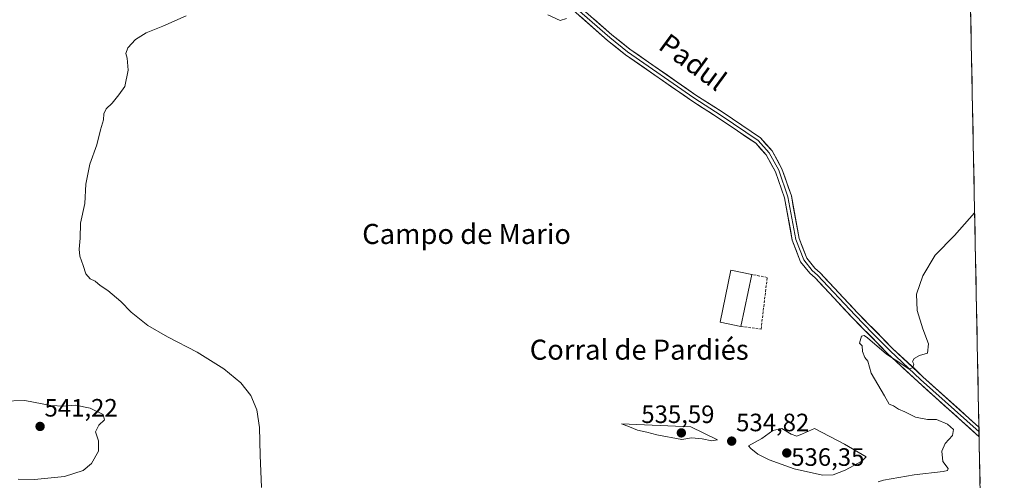
# Model space of a CAD drawing. Units: metres. Extents: x 634997 to 638472, y 4715866 to 4718246.
# Drawn here: x 638053 to 638446, y 4717758 to 4717942 of the extents above; entities that cross this region are included whole.
import ezdxf
from ezdxf.enums import TextEntityAlignment as Align

# ---------------------------------------------------------------- set-up
doc = ezdxf.new("R2010")
doc.units = ezdxf.units.M
doc.header["$MEASUREMENT"] = 0
doc.linetypes.add('TRAZOSX2', pattern=[1.5, 1, -0.5])
for name, color, linetype, lineweight in [('Carátula', 7, 'Continuous', 5), ('Cultivos herbáceos CxS', 92, 'Continuous', 0), ('Curva de nivel normal', 36, 'Continuous', 0), ('Edificación industrial', 135, 'Continuous', 13), ('Edificación industrial Cxs', 135, 'Continuous', 13), ('Entidad de ámbito territorial CxS', 92, 'Continuous', 0), ('Layer 0', 7, 'Continuous', 0), ('Municipio CxS', 142, 'Continuous', 0), ('Muro lineal', 1, 'TRAZOSX2', 13), ('Punto de cota en terreno', 7, 'Continuous', 0), ('Rótulo de punto de cota en terreno', 19, 'Continuous', 0), ('Texto cartográfico', 19, 'Continuous', 0)]:
    doc.layers.add(name, color=color, linetype=linetype, lineweight=lineweight)
doc.styles.add('Arial', font='txt', dxfattribs={"height": 0.2})

# ---------------------------------------------------------------- blocks, each defined once
blk = doc.blocks.new('*U150')
at = {"layer": 'Cultivos herbáceos CxS', "color": 92, "linetype": 'Continuous', "lineweight": 0}
blk.add_polyline3d([(638426.22, 4718246.5, 551.46), (638445.64, 4717272.16, 562.7)], dxfattribs=at)
blk = doc.blocks.new('*U181')
at = {"layer": 'Curva de nivel normal', "color": 36, "linetype": 'Continuous', "lineweight": 0}
blk.add_polyline3d([(638052.83, 4717758.58, 540), (638059.38, 4717758.46, 540), (638071.34, 4717759.67, 540), (638078.76, 4717762.04, 540), (638082.02, 4717764.83, 540), (638084.81, 4717769.76, 540), (638084.84, 4717773.83, 540), (638083.72, 4717777.5, 540), (638084.99, 4717780.1, 540), (638087.19, 4717782.16, 540), (638086.65, 4717784.32, 540), (638081.53, 4717786.84, 540), (638075.72, 4717788.12, 540), (638071.03, 4717787.64, 540), (638065.81, 4717787.99, 540), (638055.45, 4717789.99, 540), (638046.58, 4717789.71, 540)], dxfattribs=at)
blk = doc.blocks.new('*U182')
at = {"layer": 'Curva de nivel normal', "color": 36, "linetype": 'Continuous', "lineweight": 0}
blk.add_polyline3d([(638395.44, 4717757.51, 530), (638397.46, 4717758.21, 530), (638409.67, 4717760.28, 530), (638421.28, 4717761.65, 530), (638422.95, 4717761.99, 530), (638423.27, 4717762.85, 530), (638421.16, 4717765.63, 530), (638420.74, 4717769.77, 530), (638422.04, 4717772.85, 530), (638424.98, 4717775.96, 530), (638425.37, 4717778.38, 530), (638423.01, 4717780.53, 530), (638418.64, 4717782.34, 530), (638414.98, 4717782.3, 530), (638410.33, 4717783.26, 530), (638405.97, 4717785.4, 530), (638403.51, 4717786.42, 530), (638401.51, 4717787.77, 530), (638399.8, 4717788.48, 530), (638397.95, 4717791.83, 530), (638392.61, 4717800.83, 530), (638391.23, 4717805.6, 530), (638390.13, 4717807.11, 530), (638389.12, 4717809.44, 530), (638389.03, 4717811.7, 530), (638387.99, 4717812.83, 530), (638388.81, 4717815.52, 530), (638389.86, 4717815.81, 530), (638391.12, 4717814.86, 530), (638398.76, 4717808.41, 530), (638405.56, 4717803.85, 530), (638407.71, 4717802.41, 530), (638409.24, 4717803.1, 530), (638409.62, 4717804.42, 530), (638409.04, 4717805.46, 530), (638409.71, 4717806.71, 530), (638411.89, 4717807.82, 530), (638415.1, 4717808.8, 530), (638415.42, 4717812.49, 530), (638413.16, 4717818.49, 530), (638410.93, 4717825.83, 530), (638410.64, 4717832.38, 530), (638413.14, 4717839.69, 530), (638418.06, 4717847.86, 530), (638425.84, 4717855.76, 530), (638433.83, 4717864.7, 530)], dxfattribs=at)
blk = doc.blocks.new('5PATER')
at = {"layer": 'Carátula', "linetype": 'Continuous', "lineweight": 5}
h = blk.add_hatch(color=250, dxfattribs=at)
edge = h.paths.add_edge_path()
edge.add_ellipse((0, 0.01), major_axis=(-1.33, -1.34), ratio=0.999422, start_angle=0, end_angle=360)

msp = doc.modelspace()

# ---------------------------------------------------------------- linework, layer by layer
at = {"layer": 'Cultivos herbáceos CxS', "color": 92, "linetype": 'Continuous', "lineweight": 0}
msp.add_polyline3d([(638426.22, 4718246.5, 551.46), (638445.64, 4717272.16, 562.7)], dxfattribs=at)
at = {"layer": 'Curva de nivel normal', "color": 36, "linetype": 'Continuous', "lineweight": 0}
for points in [[(638149.83, 4717755.21, 535), (638149.2, 4717768.16, 535), (638148.98, 4717779.16, 535), (638147.95, 4717786.16, 535), (638145.51, 4717791.93, 535), (638141.61, 4717796.92, 535), (638134.79, 4717802.52, 535), (638124.16, 4717809.18, 535), (638112.28, 4717815.27, 535), (638104.56, 4717819.89, 535), (638097.87, 4717825.2, 535), (638093.79, 4717829.45, 535), (638088.58, 4717833.82, 535), (638085.56, 4717835.81, 535), (638083.5, 4717837.44, 535), (638081.5, 4717838.42, 535), (638079.76, 4717840.42, 535), (638078.8, 4717843.8, 535), (638077.44, 4717847.43, 535), (638077.19, 4717850.19, 535), (638077.61, 4717854.66, 535), (638077.72, 4717860.63, 535), (638079.4, 4717868.45, 535), (638079.84, 4717876.23, 535), (638081.44, 4717884.16, 535), (638084.24, 4717891.83, 535), (638085.64, 4717897.83, 535), (638086.84, 4717901.83, 535), (638087, 4717904.16, 535), (638087.86, 4717906.16, 535), (638090.3, 4717908.49, 535), (638092.95, 4717911.83, 535), (638095.33, 4717915.16, 535), (638096.64, 4717921.63, 535), (638096.3, 4717926.38, 535), (638095.72, 4717928.3, 535), (638096.5, 4717930.49, 535), (638099.58, 4717933.9, 535), (638103.83, 4717936.52, 535), (638110.5, 4717939.11, 535), (638119.83, 4717943.21, 535)], [(638263.77, 4717943.64, 535), (638268.74, 4717941.46, 535), (638271.22, 4717942.25, 535)], [(638329.16, 4717773.86, 535), (638331.46, 4717774.18, 535), (638320.76, 4717779.41, 535), (638293.2, 4717780.56, 535), (638296.38, 4717779.42, 535), (638299.6, 4717778.14, 535), (638303.31, 4717777.36, 535), (638307.18, 4717776.23, 535), (638317.2, 4717774.36, 535), (638320.99, 4717775.07, 535), (638325.29, 4717774.68, 535), (638329.16, 4717773.86, 535)], [(638373.2, 4717760.17, 535), (638377.47, 4717760.32, 535), (638382.28, 4717762.1, 535), (638388.93, 4717765.73, 535), (638390.62, 4717767.53, 535), (638381.92, 4717772.53, 535), (638370.07, 4717778.72, 535), (638365.28, 4717776.63, 535), (638362.98, 4717775.71, 535), (638360.79, 4717776.44, 535), (638357.02, 4717778.72, 535), (638353.4, 4717777.96, 535), (638349.03, 4717774.78, 535), (638343.71, 4717771.89, 535), (638344.71, 4717770.84, 535), (638347.5, 4717768.48, 535), (638352, 4717766.31, 535), (638362, 4717762.66, 535), (638373.2, 4717760.17, 535)]]:
    msp.add_polyline3d(points, dxfattribs=at)
at = {"layer": 'Edificación industrial', "color": 135, "linetype": 'Continuous', "lineweight": 13}
msp.add_polyline3d([(638345.09, 4717840.18, 531.62), (638340.72, 4717819.44, 531.97), (638332.41, 4717821.18, 532.29), (638336.76, 4717841.93, 532.23), (638345.09, 4717840.18, 531.62)], dxfattribs=at)
at = {"layer": 'Edificación industrial Cxs', "color": 135, "linetype": 'Continuous', "lineweight": 13}
msp.add_polyline3d([(638345.09, 4717840.18, 531.62), (638340.72, 4717819.44, 531.97), (638332.41, 4717821.18, 532.29), (638336.76, 4717841.93, 532.23), (638345.09, 4717840.18, 531.62)], close=True, dxfattribs=at)
at = {"layer": 'Entidad de ámbito territorial CxS', "color": 92, "linetype": 'Continuous', "lineweight": 0}
msp.add_polyline3d([(638432.29, 4717941.84, 531.79), (638432.39, 4717936.85, 531.65), (638432.49, 4717931.85, 531.52), (638432.59, 4717926.86, 531.35), (638432.69, 4717921.86, 531.15), (638432.79, 4717916.87, 530.97), (638432.89, 4717911.88, 530.82), (638432.99, 4717906.88, 530.71), (638433.09, 4717901.89, 530.61), (638433.19, 4717896.89, 530.51), (638433.29, 4717891.9, 530.43), (638433.39, 4717886.9, 530.36), (638433.49, 4717881.91, 530.28), (638433.58, 4717876.91, 530.18), (638433.68, 4717871.92, 530.1), (638433.78, 4717866.93, 530.03), (638433.88, 4717861.93, 529.96), (638433.98, 4717856.94, 529.87), (638434.08, 4717851.94, 529.8), (638434.18, 4717846.95, 529.73), (638434.28, 4717841.95, 529.67), (638434.38, 4717836.96, 529.6), (638434.48, 4717831.97, 529.55), (638434.58, 4717826.97, 529.52), (638434.68, 4717821.98, 529.49), (638434.78, 4717816.98, 529.44), (638434.88, 4717811.99, 529.41), (638434.98, 4717806.99, 529.41), (638435.08, 4717802, 529.46), (638435.18, 4717797, 529.53), (638435.28, 4717792.01, 529.49), (638435.38, 4717787.02, 529.45), (638435.48, 4717782.02, 529.35), (638435.58, 4717777.03, 528.97), (638435.67, 4717772.03, 528.89), (638435.77, 4717767.04, 529.14), (638435.87, 4717762.04, 528.99), (638435.97, 4717757.05, 528.26)], dxfattribs=at)
at = {"layer": 'Layer 0', "linetype": 'Continuous', "lineweight": 0}
for points in [[(638255.5, 4717981.99), (638257.17, 4717975.24), (638262.85, 4717963.65), (638268, 4717956.4), (638271.49, 4717951.37), (638289.38, 4717935.66), (638296.45, 4717930.03), (638322.75, 4717911.71), (638333.61, 4717904.75), (638348.48, 4717894.59), (638353.12, 4717889.46), (638357.09, 4717882.27), (638360.83, 4717871.5), (638363.92, 4717854.55), (638366.98, 4717846.66), (638370.16, 4717842.67), (638372.25, 4717840.88), (638387.18, 4717824.87), (638401.14, 4717810.7), (638413.24, 4717799.39), (638435.53, 4717779.33)], [(638435.61, 4717775.47), (638411.34, 4717797.31), (638399.17, 4717808.68), (638385.15, 4717822.92), (638370.3, 4717838.84), (638368.12, 4717840.71), (638364.51, 4717845.24), (638361.2, 4717853.78), (638358.1, 4717870.78), (638354.51, 4717881.12), (638350.81, 4717887.81), (638346.61, 4717892.45), (638332.05, 4717902.4), (638321.18, 4717909.37), (638294.77, 4717927.77), (638287.57, 4717933.5), (638269.37, 4717949.48)], [(638270.43, 4717950.43), (638288.48, 4717934.58), (638295.61, 4717928.9), (638321.97, 4717910.54), (638332.83, 4717903.58), (638347.55, 4717893.52), (638351.97, 4717888.64), (638353.95, 4717885.04), (638355.8, 4717881.7), (638359.47, 4717871.14), (638362.56, 4717854.17), (638365.75, 4717845.95), (638369.14, 4717841.69), (638371.28, 4717839.86), (638386.17, 4717823.9), (638393.15, 4717816.81), (638400.16, 4717809.69), (638412.29, 4717798.35), (638435.57, 4717777.4)], [(638435.53, 4717779.33), (638435.57, 4717777.4)], [(638435.57, 4717777.4), (638435.61, 4717775.47)]]:
    msp.add_lwpolyline(points, dxfattribs=at)
msp.add_polyline3d([(638282.22, 4717941.94, 533.83), (638285.8, 4717938.8, 533.75), (638289.38, 4717935.66, 533.71), (638292.92, 4717932.85, 533.6), (638296.45, 4717930.03, 533.52), (638300.21, 4717927.41, 533.57), (638303.96, 4717924.8, 533.47), (638307.72, 4717922.18, 533.46), (638311.48, 4717919.56, 533.27), (638315.24, 4717916.94, 533.28), (638318.99, 4717914.33, 533.18), (638322.75, 4717911.71, 533.22), (638326.37, 4717909.39, 533.04), (638329.99, 4717907.07, 533.04), (638333.61, 4717904.75, 532.98), (638337.33, 4717902.21, 533), (638341.05, 4717899.67, 532.85), (638344.76, 4717897.13, 532.89), (638348.48, 4717894.59, 532.75), (638350.8, 4717892.03, 532.66), (638353.12, 4717889.46, 532.58), (638355.11, 4717885.87, 532.58), (638357.09, 4717882.27, 532.32), (638358.34, 4717878.68, 532.32), (638359.58, 4717875.09, 532.25), (638360.83, 4717871.5, 532.11), (638361.6, 4717867.26, 531.86), (638362.38, 4717863.03, 531.74), (638363.15, 4717858.79, 531.74), (638363.92, 4717854.55, 531.65), (638365.45, 4717850.61, 531.5), (638366.98, 4717846.66, 531.31), (638368.57, 4717844.67, 531.18), (638370.16, 4717842.67, 531.06), (638372.25, 4717840.88, 531.04), (638375.24, 4717837.68, 530.95), (638378.22, 4717834.48, 530.89), (638381.21, 4717831.27, 530.76), (638384.19, 4717828.07, 530.66), (638387.18, 4717824.87, 530.57), (638390.67, 4717821.33, 530.38), (638394.16, 4717817.79, 530.35), (638397.65, 4717814.24, 530.31), (638401.14, 4717810.7, 530.2), (638404.17, 4717807.87, 530.09), (638407.19, 4717805.05, 530.03), (638410.22, 4717802.22, 529.9), (638413.24, 4717799.39, 529.84), (638416.96, 4717796.05, 529.7), (638420.67, 4717792.7, 529.57), (638424.39, 4717789.36, 529.45), (638428.1, 4717786.02, 529.34), (638431.82, 4717782.67, 529.23), (638435.53, 4717779.33, 529.11), (638435.61, 4717775.47, 528.9), (638432.14, 4717778.59, 529.01), (638428.68, 4717781.71, 529.29), (638425.21, 4717784.83, 529.39), (638421.74, 4717787.95, 529.46), (638418.27, 4717791.07, 529.53), (638414.81, 4717794.19, 529.66), (638411.34, 4717797.31, 529.8), (638408.3, 4717800.15, 529.82), (638405.26, 4717803, 529.91), (638402.21, 4717805.84, 529.91), (638399.17, 4717808.68, 529.98), (638395.67, 4717812.24, 530.12), (638392.16, 4717815.8, 530.13), (638388.66, 4717819.36, 530.17), (638385.15, 4717822.92, 530.36), (638382.18, 4717826.1, 530.44), (638379.21, 4717829.29, 530.58), (638376.24, 4717832.47, 530.76), (638373.27, 4717835.66, 530.79), (638370.3, 4717838.84, 531.1), (638368.12, 4717840.71, 531.13), (638366.32, 4717842.98, 531.27), (638364.51, 4717845.24, 531.35), (638362.86, 4717849.51, 531.46), (638361.2, 4717853.78, 531.6), (638360.43, 4717858.03, 531.74), (638359.65, 4717862.28, 531.77), (638358.88, 4717866.53, 531.92), (638358.1, 4717870.78, 532.09), (638356.9, 4717874.23, 532.12), (638355.71, 4717877.67, 532.32), (638354.51, 4717881.12, 532.56), (638352.66, 4717884.47, 532.81), (638350.81, 4717887.81, 532.57), (638348.71, 4717890.13, 532.7), (638346.61, 4717892.45, 532.67), (638342.97, 4717894.94, 532.94), (638339.33, 4717897.43, 532.95), (638335.69, 4717899.91, 533.07), (638332.05, 4717902.4, 532.97), (638328.43, 4717904.72, 533.09), (638324.8, 4717907.05, 533.17), (638321.18, 4717909.37, 533.39), (638317.41, 4717912, 533.43), (638313.63, 4717914.63, 533.52), (638309.86, 4717917.26, 533.57), (638306.09, 4717919.88, 533.78), (638302.32, 4717922.51, 533.68), (638298.54, 4717925.14, 533.87), (638294.77, 4717927.77, 533.75), (638291.17, 4717930.64, 533.81), (638287.57, 4717933.5, 533.74), (638283.93, 4717936.7, 533.92), (638280.29, 4717939.89, 533.91), (638276.65, 4717943.09, 533.94)], dxfattribs=at)
at = {"layer": 'Municipio CxS', "color": 142, "linetype": 'Continuous', "lineweight": 0}
msp.add_polyline3d([(638432.19, 4717946.71, 532.36), (638432.29, 4717941.71, 531.79), (638432.39, 4717936.71, 531.65), (638432.49, 4717931.72, 531.51), (638432.59, 4717926.72, 531.34), (638432.69, 4717921.72, 531.15), (638432.79, 4717916.73, 530.97), (638432.89, 4717911.73, 530.82), (638432.99, 4717906.73, 530.7), (638433.09, 4717901.74, 530.6), (638433.19, 4717896.74, 530.51), (638433.29, 4717891.75, 530.43), (638433.39, 4717886.75, 530.35), (638433.49, 4717881.75, 530.28), (638433.59, 4717876.76, 530.18), (638433.69, 4717871.76, 530.1), (638433.79, 4717866.76, 530.03), (638433.89, 4717861.77, 529.95), (638433.99, 4717856.77, 529.87), (638434.09, 4717851.77, 529.79), (638434.19, 4717846.78, 529.73), (638434.29, 4717841.78, 529.67), (638434.38, 4717836.78, 529.6), (638434.48, 4717831.79, 529.55), (638434.58, 4717826.79, 529.52), (638434.68, 4717821.79, 529.48), (638434.78, 4717816.8, 529.44), (638434.88, 4717811.8, 529.41), (638434.98, 4717806.8, 529.41), (638435.08, 4717801.81, 529.47), (638435.18, 4717796.81, 529.53), (638435.28, 4717791.81, 529.48), (638435.38, 4717786.82, 529.45), (638435.48, 4717781.82, 529.34), (638435.58, 4717776.82, 528.96), (638435.68, 4717771.83, 528.9), (638435.78, 4717766.83, 529.15), (638435.88, 4717761.84, 528.95), (638435.98, 4717756.84, 528.25)], dxfattribs=at)
at = {"layer": 'Muro lineal', "color": 1, "linetype": 'TRAZOSX2', "lineweight": 13}
msp.add_polyline3d([(638340.72, 4717819.44, 531.97), (638348.76, 4717818.39, 531.75), (638351.19, 4717838.97, 531.57), (638345.09, 4717840.18, 531.62)], dxfattribs=at)

# ---------------------------------------------------------------- block references
at = {"layer": 'Cultivos herbáceos CxS', "color": 92, "linetype": 'Continuous', "lineweight": 0}
msp.add_blockref('*U150', (0, 0), dxfattribs=at)
at = {"layer": 'Curva de nivel normal', "color": 36, "linetype": 'Continuous', "lineweight": 0}
for name in ['*U181', '*U182']:
    msp.add_blockref(name, (0, 0), dxfattribs=at)
at = {"layer": 'Punto de cota en terreno', "linetype": 'Continuous', "lineweight": 0}
for p in [(638061.59, 4717779.58, 541.22), (638317, 4717777, 535.59), (638337.05, 4717773.72, 534.82), (638359, 4717769, 536.35)]:
    msp.add_blockref('5PATER', p, dxfattribs=at)

# ---------------------------------------------------------------- texts
at = {"layer": 'Rótulo de punto de cota en terreno', "color": 19, "linetype": 'Continuous', "lineweight": 0, "style": 'Arial'}
for s, p in [('541,22', (638063.35, 4717781.34)), ('535,59', (638301.05, 4717778.76)), ('534,82', (638338.81, 4717775.48)), ('536,35', (638360.76, 4717761.69))]:
    msp.add_text(s, height=7, dxfattribs=at).set_placement(p, align=Align.BOTTOM_LEFT)
at = {"layer": 'Texto cartográfico', "color": 19, "linetype": 'Continuous', "lineweight": 0, "style": 'Arial'}
msp.add_text('Padul', height=8, rotation=-36.2877, dxfattribs=at).set_placement((638321.59, 4717924.83), align=Align.MIDDLE_CENTER)
for s, p in [('Campo de Mario', (638231.46, 4717856.32)), ('Corral de Pardiés', (638300.22, 4717810.19))]:
    msp.add_text(s, height=8, dxfattribs=at).set_placement(p, align=Align.MIDDLE_CENTER)

doc.saveas('drawing.dxf')
